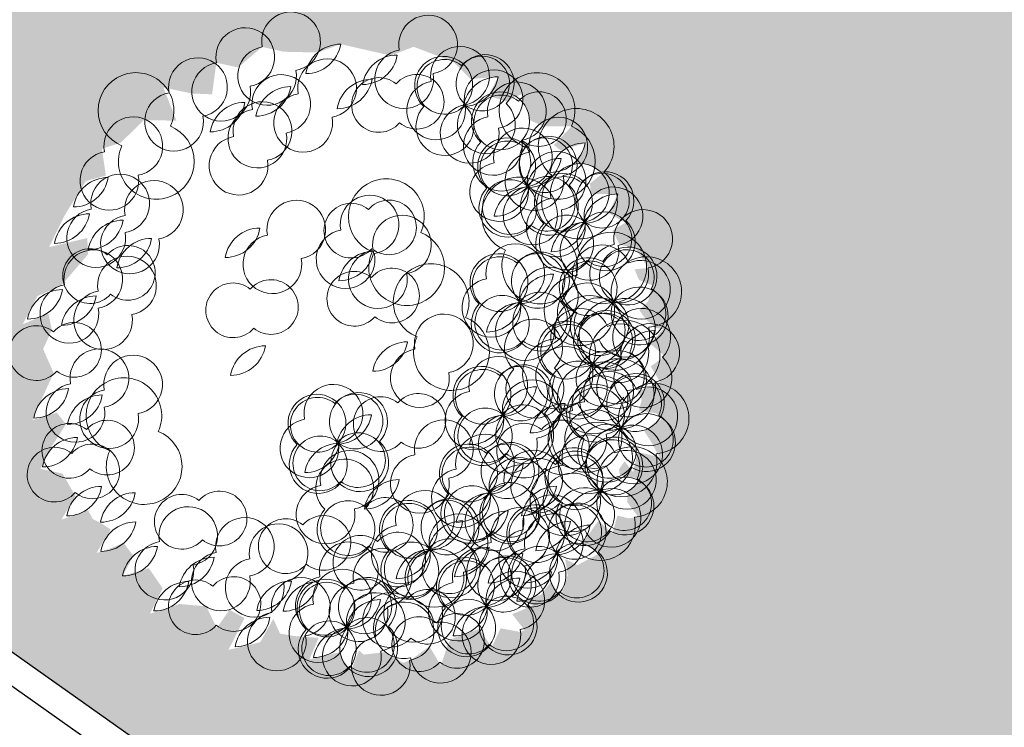
# Model space of a CAD drawing. Extents: x 501657 to 502368, y 347841 to 348148.
# Drawn here: x 501798 to 501805, y 347990 to 347996 of the extents above; entities that cross this region are included whole.
import ezdxf

# ---------------------------------------------------------------- set-up
doc = ezdxf.new("R2010")
doc.units = 0
doc.header["$MEASUREMENT"] = 0
doc.layers.get('0').update_dxf_attribs({"linetype": 'CONTINUOUS'})
for name, color, linetype, lineweight in [('CAGO DIM', 5, 'CONTINUOUS', 15), ('CAGO NET THAY', 7, 'CONTINUOUS', 20), ('hath', 8, 'CONTINUOUS', 9), ('thay', 9, 'CONTINUOUS', 25), ('vlieu', 251, 'CONTINUOUS', 9)]:
    doc.layers.add(name, color=color, linetype=linetype, lineweight=lineweight)
doc.layers.add('NETTHAY', color=253, linetype='CONTINUOUS')

# ---------------------------------------------------------------- blocks, each defined once
blk = doc.blocks.new('Cay-12')
at = {"color": 0}
for centre, radius, start, end in [((-33.76909189354047, 702.4644484643904), 88.38598713366545, 89.91198634951185, 170.6170977093849), ((-120.8367780423577, 805.2600358563341), 88.38598713366551, 269.9119863495119, 350.6170977093848), ((-218.2562719589478, 711.1638789701573), 73.7338275033106, 10.89007917463514, 99.63728508979449), ((-158.1940900749541, 797.7873171872998), 73.73382750331065, 190.8900791746351, 279.6372850897945), ((125.6932457532602, 702.9369243114453), 73.7338275033106, 10.89007917463514, 99.63728508979449), ((185.7554276372466, 789.5603625285859), 73.73382750331065, 190.8900791746351, 279.6372850897945), ((-333.1881047969582, 671.6760386699898), 73.7338275033106, 10.89007917463514, 99.63728508979449), ((-273.1259229129792, 758.2994768871303), 73.73382750331065, 190.8900791746351, 279.6372850897945), ((108.3124029810788, 675.1732426306971), 88.38598713366545, 89.91198634951185, 170.6170977093849), ((21.24471683226147, 777.9688300226371), 88.38598713366551, 269.9119863495119, 350.6170977093848), ((321.2860694779229, 691.9039117562297), 68.58017108688657, 138.8121637092671, 231.0184361159043), ((226.5339888793096, 683.7553044186661), 68.58017108688651, 318.8121637092672, 51.01843611590429), ((44.87682421909994, 614.5276866381607), 88.38598713366545, 89.91198634951185, 170.6170977093849), ((-42.19086192971736, 717.3232740300991), 88.38598713366551, 269.9119863495119, 350.6170977093848), ((205.7383299295325, 624.6630304300052), 73.7338275033106, 10.89007917463514, 99.63728508979449), ((265.8005118135188, 711.2864686471457), 73.73382750331065, 190.8900791746351, 279.6372850897945), ((361.2619063264136, 620.4647213232074), 88.38598713366545, 89.91198634951185, 170.6170977093849), ((274.1942201775819, 723.2603087151582), 88.38598713366551, 269.9119863495119, 350.6170977093848), ((-451.7115452405122, 596.2901444993313), 73.7338275033106, 10.89007917463514, 99.63728508979449), ((-391.649363356526, 682.91358271647), 73.73382750331065, 190.8900791746351, 279.6372850897945), ((-158.9499604156153, 595.8146539092631), 88.38598713366545, 89.91198634951185, 170.6170977093849), ((-246.0176465644472, 698.610241301214), 88.38598713366551, 269.9119863495119, 350.6170977093848), ((-127.7816654340713, 593.4988648333401), 73.7338275033106, 10.89007917463514, 99.63728508979449), ((157.1130046372491, 646.3786060157017), 68.58017108688657, 138.8121637092671, 231.0184361159043), ((62.36092403862857, 638.2299986781362), 68.58017108688651, 318.8121637092672, 51.01843611590429), ((-273.8817932536549, 556.3268136091046), 88.38598713366545, 89.91198634951185, 170.6170977093849), ((-360.9494794024577, 659.1224010010446), 88.38598713366551, 269.9119863495119, 350.6170977093848), ((-67.71948355007771, 680.1223030504807), 73.73382750331065, 190.8900791746351, 279.6372850897945), ((227.9314988630213, 584.1265583544591), 72.6976070024648, 47.07828778825358, 136.4896574068664), ((331.934837746172, 588.5346422351886), 72.6976070024648, 47.07828778825358, 136.4896574068664), ((463.8837446719699, 602.8254058676484), 68.58017108688657, 138.8121637092671, 231.0184361159043), ((369.1316640733567, 594.6767985300738), 68.58017108688651, 318.8121637092672, 51.01843611590429), ((-242.7134982720963, 554.0110245331687), 73.7338275033106, 10.89007917463514, 99.63728508979449), ((-182.65131638811, 640.6344627503113), 73.73382750331065, 190.8900791746351, 279.6372850897945), ((224.7145071975392, 687.4131658643507), 72.69760700246488, 227.0782877882536, 316.4896574068664), ((289.9654987180328, 565.8926490200317), 73.7338275033106, 10.89007917463514, 99.63728508979449), ((350.0276806020192, 652.5160872371706), 73.73382750331065, 190.8900791746351, 279.6372850897945), ((328.7178460806826, 691.8212497450895), 72.69760700246488, 227.0782877882536, 316.4896574068664), ((348.3360051235868, 535.584524541422), 73.7338275033106, 10.89007917463514, 99.63728508979449), ((408.3981870075731, 622.2079627585642), 73.73382750331065, 190.8900791746351, 279.6372850897945), ((-496.2840499375743, 496.6223588901883), 95.01999735984228, 68.09501507281472, 155.4302601758825), ((-547.2515726731652, 624.2916387532002), 95.01999735984232, 248.0950150728147, 335.4302601758824), ((510.055975929441, 496.5756846489183), 95.01999735984228, 68.09501507281472, 155.4302601758825), ((459.0884531938353, 624.2449645119323), 95.01999735984232, 248.0950150728147, 335.4302601758824), ((-289.8135565753546, 486.1061341572422), 73.7338275033106, 10.89007917463514, 99.63728508979449), ((-229.7513746913683, 572.7295723743807), 73.73382750331065, 190.8900791746351, 279.6372850897945), ((370.529174057061, 495.0480524658651), 72.6976070024648, 47.07828778825358, 136.4896574068664), ((367.312182391579, 598.3346599757679), 72.69760700246488, 227.0782877882536, 316.4896574068664), ((-613.9567709608308, 448.1779816803755), 73.7338275033106, 10.89007917463514, 99.63728508979449), ((-553.8945890768445, 534.8014198975159), 73.73382750331065, 190.8900791746351, 279.6372850897945), ((479.3173234026398, 487.2850684601398), 68.58017108688657, 138.8121637092671, 231.0184361159043), ((384.5652428040194, 479.1364611225779), 68.58017108688651, 318.8121637092672, 51.01843611590429), ((452.3823975334307, 447.1311897276335), 73.7338275033106, 10.89007917463514, 99.63728508979449), ((512.4445794174244, 533.7546279447758), 73.73382750331065, 190.8900791746351, 279.6372850897945), ((579.3456669307269, 454.6662340917244), 88.38598713366545, 89.91198634951185, 170.6170977093849), ((492.2779807819171, 557.4618214836646), 88.38598713366551, 269.9119863495119, 350.6170977093848), ((519.2931602511162, 415.8458780271176), 88.38598713366545, 89.91198634951185, 170.6170977093849), ((432.2254741022844, 518.6414654190703), 88.38598713366551, 269.9119863495119, 350.6170977093848), ((363.7695838542422, 420.0441871339171), 73.7338275033106, 10.89007917463514, 99.63728508979449), ((423.8317657382284, 506.6676253510577), 73.73382750331065, 190.8900791746351, 279.6372850897945), ((565.5525815967194, 397.1530935343362), 95.01999735984228, 49.7842762631901, 137.1195213657425), ((557.275625903756, 534.3705319268356), 95.01999735984232, 229.7842762631901, 317.1195213657426), ((-616.9581706904282, 367.9793640365297), 88.38598713366545, 89.91198634951185, 170.6170977093849), ((-704.0258568392383, 470.7749514284805), 88.38598713366551, 269.9119863495119, 350.6170977093848), ((385.962752787731, 379.5077150583693), 72.6976070024648, 47.07828778825358, 136.4896574068664), ((489.966091670889, 383.9157989390986), 72.6976070024648, 47.07828778825358, 136.4896574068664), ((382.7457611222488, 482.7943225682611), 72.69760700246488, 227.0782877882536, 316.4896574068664), ((439.0819702086592, 344.5830727895736), 88.38598713366545, 89.91198634951185, 170.6170977093849), ((352.0142840598273, 447.3786601815264), 88.38598713366551, 269.9119863495119, 350.6170977093848), ((485.6740887487975, 390.3933557922774), 68.58017108688657, 138.8121637092671, 231.0184361159043), ((390.9220081501626, 382.2447484547047), 68.58017108688651, 318.8121637092672, 51.01843611590429), ((447.9967526427426, 361.2738057239312), 73.7338275033106, 10.89007917463514, 99.63728508979449), ((508.0589345267217, 447.8972439410827), 73.73382750331065, 190.8900791746351, 279.6372850897945), ((486.7491000053924, 487.2024064489997), 72.69760700246488, 227.0782877882536, 316.4896574068664), ((621.9149985966868, 398.2065625715568), 68.58017108688657, 138.8121637092671, 231.0184361159043), ((527.1629179980591, 390.0579552339824), 68.58017108688651, 318.8121637092672, 51.01843611590429), ((506.3672590482965, 330.965681245334), 73.7338275033106, 10.89007917463514, 99.63728508979449), ((566.4294409322827, 417.5891194624745), 73.73382750331065, 190.8900791746351, 279.6372850897945), ((661.8908354451559, 326.7673721385363), 88.38598713366545, 89.91198634951185, 170.6170977093849), ((574.823149296346, 429.5629595304871), 88.38598713366551, 269.9119863495119, 350.6170977093848), ((-646.934574331528, 304.4902170367823), 73.7338275033106, 10.89007917463514, 99.63728508979449), ((-586.8723924475489, 391.1136552539229), 73.73382750331065, 190.8900791746351, 279.6372850897945), ((87.64036730176304, 331.0946610661158), 68.58017108688657, 138.8121637092671, 231.0184361159043), ((-7.111713296864762, 322.9460537285413), 68.58017108688651, 318.8121637092672, 51.01843611590429), ((-664.3154171037168, 276.7265353560233), 88.38598713366545, 89.91198634951185, 170.6170977093849), ((-751.3831032525266, 379.5221227479741), 88.38598713366551, 269.9119863495119, 350.6170977093848), ((-579.6945219004774, 260.8681281234676), 88.38598713366545, 89.91198634951185, 170.6170977093849), ((-666.76220804928, 363.6637155154094), 88.38598713366551, 269.9119863495119, 350.6170977093848), ((-562.3136791282886, 288.6318098042175), 73.7338275033106, 10.89007917463514, 99.63728508979449), ((-502.2514972443095, 375.2552480213581), 73.73382750331065, 190.8900791746351, 279.6372850897945), ((528.5604279817635, 290.4292091697753), 72.6976070024648, 47.07828778825358, 136.4896574068664), ((628.2717639428374, 301.3148499036962), 68.58017108688657, 138.8121637092671, 231.0184361159043), ((533.5196833442242, 293.1662425661216), 68.58017108688651, 318.8121637092672, 51.01843611590429), ((590.5944278367895, 272.1952998353481), 73.7338275033106, 10.89007917463514, 99.63728508979449), ((632.5637668649432, 294.8372930505048), 72.6976070024648, 47.07828778825358, 136.4896574068664), ((629.3467751994394, 398.1239005604075), 72.69760700246488, 227.0782877882536, 316.4896574068664), ((-236.2315487223605, 241.1346223715318), 88.38598713366545, 89.91198634951185, 170.6170977093849), ((-323.2992348711705, 343.9302097634736), 88.38598713366551, 269.9119863495119, 350.6170977093848), ((-21.20817462778359, 251.4191259229756), 73.7338275033106, 10.89007917463514, 99.63728508979449), ((38.85400725618092, 338.0425641401143), 73.73382750331065, 190.8900791746351, 279.6372850897945), ((131.8948025451464, 230.3242507460818), 95.01999735984228, 68.09501507281472, 155.4302601758825), ((465.9680512332852, 234.5213508271136), 95.01999735984228, 68.09501507281472, 155.4302601758825), ((415.0005284976868, 362.1906306901257), 95.01999735984232, 248.0950150728147, 335.4302601758824), ((525.3434363162887, 393.7158166796762), 72.69760700246488, 227.0782877882536, 316.4896574068664), ((581.6796454026917, 255.5045669009924), 88.38598713366545, 89.91198634951185, 170.6170977093849), ((494.6119592538815, 358.3001542929433), 88.38598713366551, 269.9119863495119, 350.6170977093848), ((650.6566097207688, 358.8187380524904), 73.73382750331065, 190.8900791746351, 279.6372850897945), ((-508.1690180790609, 215.1803202647607), 88.38598713366545, 89.91198634951185, 170.6170977093849), ((-595.236704227871, 317.9759076567134), 88.38598713366551, 269.9119863495119, 350.6170977093848), ((-205.0632537408237, 238.8188332955979), 73.7338275033106, 10.89007917463514, 99.63728508979449), ((-145.0010718568373, 325.4422715127384), 73.73382750331065, 190.8900791746351, 279.6372850897945), ((80.92727980954804, 357.9935306090938), 95.01999735984232, 248.0950150728147, 335.4302601758824), ((59.87823574873619, 201.3149515930036), 73.7338275033106, 10.89007917463514, 99.63728508979449), ((119.9404176327225, 287.938389810146), 73.73382750331065, 190.8900791746351, 279.6372850897945), ((665.3014176378856, 215.3664383100641), 73.7338275033106, 10.89007917463514, 99.63728508979449), ((725.363599521872, 301.9898765272028), 73.73382750331065, 190.8900791746351, 279.6372850897945), ((-567.6202136320787, 217.1878006276129), 68.58017108688657, 138.8121637092671, 231.0184361159043), ((-662.3722942306994, 209.0391932900511), 68.58017108688651, 318.8121637092672, 51.01843611590429), ((49.36396521240386, 182.987155036446), 88.38598713366545, 89.91198634951185, 170.6170977093849), ((-37.70372093639889, 285.7827424283969), 88.38598713366551, 269.9119863495119, 350.6170977093848), ((460.0883714608062, 196.8375526790442), 68.58017108688657, 138.8121637092671, 231.0184361159043), ((365.336290862193, 188.6889453414696), 68.58017108688651, 318.8121637092672, 51.01843611590429), ((687.2080186453313, 209.1721616530231), 72.69760700246488, 150.2572701663684, 239.6686397848549), ((587.3751654640364, 182.491199302267), 72.6976070024648, 330.2572701663684, 59.66863978485489), ((719.8199117973927, 174.6112185799155), 73.73382750331065, 114.0690615522224, 202.8162674677599), ((621.7841092200542, 213.3419189897886), 73.7338275033106, 294.0690615522224, 22.8162674677599), ((95.15091949968335, 160.3158586288773), 68.58017108688657, 138.8121637092671, 231.0184361159043), ((0.3988389010628452, 152.1672512913046), 68.58017108688651, 318.8121637092672, 51.01843611590429), ((344.5406319124303, 129.5966713528196), 73.7338275033106, 10.89007917463514, 99.63728508979449), ((404.602813796424, 216.2201095699602), 73.73382750331065, 190.8900791746351, 279.6372850897945), ((500.0642083092897, 125.39836224602), 88.38598713366545, 89.91198634951185, 170.6170977093849), ((412.9965221604869, 228.1939496379637), 88.38598713366551, 269.9119863495119, 350.6170977093848), ((565.4811953626847, 122.8084047110842), 88.38598713366545, 13.09096872741927, 93.79608008680073), ((645.7185288574182, 231.0197029761839), 88.38598713366551, 193.0909687274192, 273.7960800868008), ((-731.8037686870084, 86.62822538872022), 88.38598713366545, 89.91198634951185, 170.6170977093849), ((-818.8714548358258, 189.423812780662), 88.38598713366551, 269.9119863495119, 350.6170977093848), ((-714.4229259148268, 114.3919070694701), 73.7338275033106, 10.89007917463514, 99.63728508979449), ((-654.3607440308333, 201.0153452866107), 73.73382750331065, 190.8900791746351, 279.6372850897945), ((-208.7049086149127, 131.3369509649656), 68.58017108688657, 138.8121637092671, 231.0184361159043), ((-303.4569892135551, 123.1883436273929), 68.58017108688651, 318.8121637092672, 51.01843611590429), ((713.5981997092892, 116.1679048506957), 68.58017108688657, 61.99114608719415, 154.197418493474), ((684.0613261473991, 206.5666309451535), 68.58017108688651, 241.991146087194, 334.1974184934741), ((-647.1828734837688, 70.76981815615545), 88.38598713366545, 89.91198634951185, 170.6170977093849), ((-734.2505596325864, 173.5654055481063), 88.38598713366551, 269.9119863495119, 350.6170977093848), ((-629.8020307115803, 98.5334998369053), 73.7338275033106, 10.89007917463514, 99.63728508979449), ((-569.7398488275937, 185.1569380540568), 73.73382750331065, 190.8900791746351, 279.6372850897945), ((366.7338008458973, 89.06019927726265), 72.6976070024648, 47.07828778825358, 136.4896574068664), ((470.7371397290772, 93.4682831579885), 72.6976070024648, 47.07828778825358, 136.4896574068664), ((620.7076651644602, 87.88785815065056), 68.58017108688657, 61.99114608719415, 154.197418493474), ((591.1707916025916, 178.2865842451083), 68.58017108688651, 241.991146087194, 334.1974184934741), ((653.1547713805776, 60.95724072378107), 88.38598713366545, 13.09096872741927, 93.79608008680073), ((733.3921048753328, 169.1685389888807), 88.38598713366551, 193.0909687274192, 273.7960800868008), ((363.5168091804226, 192.3468067871636), 72.69760700246488, 227.0782877882536, 316.4896574068664), ((419.8530182668181, 54.13555700847791), 88.38598713366545, 89.91198634951185, 170.6170977093849), ((332.7853321180155, 156.9311444004161), 88.38598713366551, 269.9119863495119, 350.6170977093848), ((466.4451368069713, 99.94584001118164), 68.58017108688657, 138.8121637092671, 231.0184361159043), ((371.6930562083508, 91.79723267360714), 68.58017108688651, 318.8121637092672, 51.01843611590429), ((428.7678007009162, 70.8262899428355), 73.7338275033106, 10.89007917463514, 99.63728508979449), ((488.8299825849027, 157.4497281599742), 73.73382750331065, 190.8900791746351, 279.6372850897945), ((467.5201480635878, 196.7548906678912), 72.69760700246488, 227.0782877882536, 316.4896574068664), ((681.8006548178598, 79.20309632649878), 73.73382750331065, 114.0690615522224, 202.8162674677599), ((583.764852240507, 117.9337967363753), 73.7338275033106, 294.0690615522224, 22.8162674677599), ((715.212113194313, 108.9130154825343), 72.69760700246488, 150.2572701663684, 239.6686397848549), ((615.3792600130182, 82.23205313177823), 72.6976070024648, 330.2572701663684, 59.66863978485489), ((244.3764502374834, 17.17135917423366), 95.01999735984228, 68.09501507281472, 155.4302601758825), ((193.408927501885, 144.8406390372474), 95.01999735984232, 248.0950150728147, 335.4302601758824), ((619.2789751720338, 47.23413182282821), 68.58017108688651, 318.8121637092672, 51.01843611590429), ((632.9869832012628, 50.02079817327649), 72.69760700246488, 150.2572701663684, 239.6686397848549), ((533.1541300199679, 23.33983582251858), 72.6976070024648, 330.2572701663684, 59.66863978485489), ((665.5988763533312, 15.45985510016908), 73.73382750331065, 114.0690615522224, 202.8162674677599), ((567.5630737759857, 54.19055551004385), 73.7338275033106, 294.0690615522224, 22.8162674677599), ((-702.596904996775, 24.02338457815495), 68.58017108688657, 138.8121637092671, 231.0184361159043), ((-797.3489855953885, 15.87477724058044), 68.58017108688651, 318.8121637092672, 51.01843611590429), ((511.2601599186091, -36.34295876867146), 88.38598713366545, 13.09096872741927, 93.79608008680073), ((591.4974934133497, 71.86833949644095), 88.38598713366551, 193.0909687274192, 273.7960800868008), ((754.0068926191233, -16.0564512726196), 88.38598713366545, 89.91198634951185, 170.6170977093849), ((666.9392064703206, 86.73913611932039), 88.38598713366551, 269.9119863495119, 350.6170977093848), ((-222.5735041442967, -54.4124648169145), 88.38598713366545, 89.91198634951185, 170.6170977093849), ((-309.6411902931141, 48.38312257502366), 88.38598713366551, 269.9119863495119, 350.6170977093848), ((133.9848604156432, -44.31656994271905), 88.38598713366545, 89.91198634951185, 170.6170977093849), ((46.91717426684045, 58.47901744923183), 88.38598713366551, 269.9119863495119, 350.6170977093848), ((165.153155397209, -46.6323590186439), 73.7338275033106, 10.89007917463514, 99.63728508979449), ((225.2153372811735, 39.99107919849667), 73.73382750331065, 190.8900791746351, 279.6372850897945), ((659.3771642652209, -42.98345862904898), 68.58017108688657, 61.99114608719415, 154.197418493474), ((724.679824038918, -47.98653036065116), 72.6976070024648, 47.07828778825358, 136.4896574068664), ((629.8402907033451, 47.41526746540693), 68.58017108688651, 241.991146087194, 334.1974184934741), ((625.6357405181988, -49.65758084503431), 68.58017108688651, 318.8121637092672, 51.01843611590429), ((682.7104850107571, -70.62852357580776), 73.7338275033106, 10.89007917463514, 99.63728508979449), ((742.7726668947435, 15.99491464133098), 73.73382750331065, 190.8900791746351, 279.6372850897945), ((721.4628323734213, 55.30007714925159), 72.69760700246488, 227.0782877882536, 316.4896574068664), ((453.447231837963, -74.81880484727662), 72.6976070024648, 47.07828778825358, 136.4896574068664), ((450.230240172481, 28.46780266262613), 72.69760700246488, 227.0782877882536, 316.4896574068664), ((566.4866297204135, -71.26350532909419), 68.58017108688657, 61.99114608719415, 154.197418493474), ((536.9497561585229, 19.13522076535992), 68.58017108688651, 241.991146087194, 334.1974184934741), ((627.5796193737842, -79.94826715324598), 73.73382750331065, 114.0690615522224, 202.8162674677599), ((529.5438167964383, -41.21756674337301), 73.7338275033106, 294.0690615522224, 22.8162674677599), ((660.9910777502373, -50.23834799721043), 72.69760700246488, 150.2572701663684, 239.6686397848549), ((598.9337359365308, -98.19412275596552), 88.38598713366545, 13.09096872741927, 93.79608008680073), ((679.1710694312569, 10.01717550913599), 88.38598713366551, 193.0909687274192, 273.7960800868008), ((561.1582245689715, -76.91931034796652), 72.6976070024648, 330.2572701663684, 59.66863978485489), ((417.3713949716838, -85.81352646648885), 68.58017108688657, 138.8121637092671, 231.0184361159043), ((322.6193143730634, -93.96213380405243), 68.58017108688651, 318.8121637092672, 51.01843611590429), ((-716.4655005261591, -161.7260312037415), 88.38598713366545, 89.91198634951185, 170.6170977093849), ((-803.533186674962, -58.93044381178697), 88.38598713366551, 269.9119863495119, 350.6170977093848), ((-699.0846577539412, -133.9623495229789), 73.7338275033106, 10.89007917463514, 99.63728508979449), ((-639.0224758699551, -47.33891130584015), 73.73382750331065, 190.8900791746351, 279.6372850897945), ((457.3472318201602, -157.2527168995093), 88.38598713366545, 89.91198634951185, 170.6170977093849), ((370.2795456713501, -54.45712950756025), 88.38598713366551, 269.9119863495119, 350.6170977093848), ((705.7154822656737, -108.3787039774706), 72.69760700246488, 150.2572701663684, 239.6686397848549), ((605.8826290843717, -135.0596663282267), 72.6976070024648, 330.2572701663684, 59.66863978485489), ((-631.8446053229126, -177.5844384362935), 88.38598713366545, 89.91198634951185, 170.6170977093849), ((-718.9122914717154, -74.78885104435177), 88.38598713366551, 269.9119863495119, 350.6170977093848), ((-614.4637625507019, -149.8207567555437), 73.7338275033106, 10.89007917463514, 99.63728508979449), ((-554.4015806667157, -63.19731853840494), 73.73382750331065, 190.8900791746351, 279.6372850897945), ((301.8236554233008, -153.0544077927134), 73.7338275033106, 10.89007917463514, 99.63728508979449), ((361.8858373072872, -66.43096957556189), 73.73382750331065, 190.8900791746351, 279.6372850897945), ((738.3273754177426, -142.939647050578), 73.73382750331065, 114.0690615522224, 202.8162674677599), ((640.2915728403967, -104.2089466407051), 73.7338275033106, 294.0690615522224, 22.8162674677599), ((3.528629690823435, -155.7644749064129), 68.58017108688657, 138.8121637092671, 231.0184361159043), ((-91.22345090780433, -163.9130822439765), 68.58017108688651, 318.8121637092672, 51.01843611590429), ((161.5115005230982, -154.1142413492871), 68.58017108688657, 138.8121637092671, 231.0184361159043), ((66.75941992445586, -162.2628486868489), 68.58017108688651, 318.8121637092672, 51.01843611590429), ((324.0168243567897, -193.5908798682594), 72.6976070024648, 47.07828778825358, 136.4896574068664), ((428.0201632399402, -189.1827959875336), 72.6976070024648, 47.07828778825358, 136.4896574068664), ((529.1876230966882, -198.8580760867917), 88.38598713366545, 89.91198634951185, 170.6170977093849), ((442.1199369478707, -96.0624886948408), 88.38598713366551, 269.9119863495119, 350.6170977093848), ((583.988658983013, -194.7424609194186), 88.38598713366545, 13.09096872741927, 93.79608008680073), ((664.2259924777536, -86.53116265430616), 88.38598713366551, 193.0909687274192, 273.7960800868008), ((43.50446653927793, -227.2036653394352), 88.38598713366545, 89.91198634951185, 170.6170977093849), ((-43.56321960953208, -124.4080779474843), 88.38598713366551, 269.9119863495119, 350.6170977093848), ((320.7998326913075, -90.30427235835847), 72.69760700246488, 227.0782877882536, 316.4896574068664), ((377.1360417776958, -228.5155221370569), 88.38598713366545, 89.91198634951185, 170.6170977093849), ((290.0683556288786, -125.719934745106), 88.38598713366551, 269.9119863495119, 350.6170977093848), ((423.7281603178488, -182.7052391343513), 68.58017108688657, 138.8121637092671, 231.0184361159043), ((328.9760797192284, -190.8538464719149), 68.58017108688651, 318.8121637092672, 51.01843611590429), ((386.0508242117867, -211.8247892026866), 73.7338275033106, 10.89007917463514, 99.63728508979449), ((446.1130060957803, -125.2013509855478), 73.73382750331065, 190.8900791746351, 279.6372850897945), ((424.8031715744581, -85.89618847763086), 72.69760700246488, 227.0782877882536, 316.4896574068664), ((560.3559180782177, -201.1738651627147), 73.7338275033106, 10.89007917463514, 99.63728508979449), ((620.418099962204, -114.5504269455741), 73.73382750331065, 190.8900791746351, 279.6372850897945), ((732.1056633296248, -201.3829607797961), 68.58017108688657, 61.99114608719415, 154.197418493474), ((702.5687897677562, -110.9842346853511), 68.58017108688651, 241.991146087194, 334.1974184934741), ((-112.0191098575815, -223.0053562326375), 73.7338275033106, 10.89007917463514, 99.63728508979449), ((-51.95692797359515, -136.381918015486), 73.73382750331065, 190.8900791746351, 279.6372850897945), ((639.2151287848246, -229.6630074798413), 68.58017108688657, 61.99114608719415, 154.197418493474), ((609.6782552229267, -139.2642813853963), 68.58017108688651, 241.991146087194, 334.1974184934741), ((700.3081184381954, -238.347769304004), 73.73382750331065, 114.0690615522224, 202.8162674677599), ((602.2723158608496, -199.6170688941291), 73.7338275033106, 294.0690615522224, 22.8162674677599), ((733.7195768146485, -208.6378501479685), 72.69760700246488, 150.2572701663684, 239.6686397848549), ((671.662235000942, -256.5936249067217), 88.38598713366545, 13.09096872741927, 93.79608008680073), ((751.8995684956682, -148.3823266416093), 88.38598713366551, 193.0909687274192, 273.7960800868008), ((633.8867236333535, -235.3188124987227), 72.6976070024648, 330.2572701663684, 59.66863978485489), ((-694.5158891271058, -284.3185639317999), 88.38598713366545, 89.91198634951185, 170.6170977093849), ((-781.5835752759376, -181.5229765398453), 88.38598713366551, 269.9119863495119, 350.6170977093848), ((-619.7702970544996, -221.2647659321483), 68.58017108688657, 138.8121637092671, 231.0184361159043), ((-714.5223776531129, -229.4133732697101), 68.58017108688651, 318.8121637092672, 51.01843611590429), ((-526.6377693930191, -268.8068568797298), 95.01999735984228, 68.09501507281472, 155.4302601758825), ((-577.6052921286173, -141.1375770167178), 95.01999735984232, 248.0950150728147, 335.4302601758824), ((-89.82594092408544, -263.5418283081853), 72.6976070024648, 47.07828778825358, 136.4896574068664), ((14.177397959058, -259.1337444274577), 72.6976070024648, 47.07828778825358, 136.4896574068664), ((521.4603317140209, -220.7377421924248), 68.58017108688657, 138.8121637092671, 231.0184361159043), ((426.7082511154002, -228.8863495299993), 68.58017108688651, 318.8121637092672, 51.01843611590429), ((-93.04293258957476, -160.2552207982844), 72.69760700246488, 227.0782877882536, 316.4896574068664), ((-36.70672350318637, -298.466470576981), 88.38598713366545, 89.91198634951185, 170.6170977093849), ((-123.7744096520037, -195.6708831850301), 88.38598713366551, 269.9119863495119, 350.6170977093848), ((9.88539503695938, -252.6561875742755), 68.58017108688657, 138.8121637092671, 231.0184361159043), ((-84.86668556166842, -260.804794911839), 68.58017108688651, 318.8121637092672, 51.01843611590429), ((10.96040629357594, -155.8471369175531), 72.69760700246488, 227.0782877882536, 316.4896574068664), ((-656.8518797247308, -280.9084616005439), 68.58017108688657, 138.8121637092671, 231.0184361159043), ((-751.6039603233513, -289.0570689381166), 68.58017108688651, 318.8121637092672, 51.01843611590429), ((165.0237477658957, -312.0999754504084), 73.7338275033106, 10.89007917463514, 99.63728508979449), ((225.085929649882, -225.4765372332695), 73.73382750331065, 190.8900791746351, 279.6372850897945), ((383.7382934301713, -280.7097219935731), 68.58017108688657, 138.8121637092671, 231.0184361159043), ((288.9862128315508, -288.8583293311476), 68.58017108688651, 318.8121637092672, 51.01843611590429), ((651.4944468215981, -267.5300674572172), 72.69760700246488, 150.2572701663684, 239.6686397848549), ((551.6615936403032, -294.2110298079715), 72.6976070024648, 330.2572701663684, 59.66863978485489), ((684.106339973674, -302.0910105303246), 73.73382750331065, 114.0690615522224, 202.8162674677599), ((586.0705373963283, -263.3603101204517), 73.7338275033106, 294.0690615522224, 22.8162674677599), ((423.7141302786476, -352.1489124265954), 88.38598713366545, 89.91198634951185, 170.6170977093849), ((336.6464441298376, -249.3533250346445), 88.38598713366551, 269.9119863495119, 350.6170977093848), ((556.7142632041139, -308.6557474933579), 68.58017108688657, 138.8121637092671, 231.0184361159043), ((461.9621826054935, -316.8043548309306), 68.58017108688651, 318.8121637092672, 51.01843611590429), ((529.7676235389443, -353.8938243991652), 88.38598713366545, 13.09096872741927, 93.79608008680073), ((610.004957033685, -245.6825261340546), 88.38598713366551, 193.0909687274192, 273.7960800868008), ((268.1905538817955, -347.9506033197977), 73.7338275033106, 10.89007917463514, 99.63728508979449), ((328.2527357657746, -261.3271651026571), 73.73382750331065, 190.8900791746351, 279.6372850897945), ((677.8846278855488, -360.5343242595427), 68.58017108688657, 61.99114608719415, 154.197418493474), ((-633.6388925838837, -407.0141817140301), 88.38598713366545, 89.91198634951185, 170.6170977093849), ((-720.7065787326865, -304.2185943220775), 88.38598713366551, 269.9119863495119, 350.6170977093848), ((-71.48933401824615, -388.9767037184974), 73.7338275033106, 10.89007917463514, 99.63728508979449), ((-11.42715213425981, -302.3532655013587), 73.73382750331065, 190.8900791746351, 279.6372850897945), ((112.9785196897865, -389.7948021282537), 88.38598713366545, 89.91198634951185, 170.6170977093849), ((25.91083354097647, -286.9992147363118), 88.38598713366551, 269.9119863495119, 350.6170977093848), ((290.383722815277, -388.4870753953564), 72.6976070024648, 47.07828778825358, 136.4896574068664), ((394.387061698435, -384.078991514627), 72.6976070024648, 47.07828778825358, 136.4896574068664), ((389.4165395882374, -388.2045312497048), 73.7338275033106, 10.89007917463514, 99.63728508979449), ((449.4787214722164, -301.5810930325533), 73.73382750331065, 190.8900791746351, 279.6372850897945), ((507.5917361846368, -406.4871579743083), 88.38598713366545, 89.91198634951185, 170.6170977093849), ((420.5240500358341, -303.6915705823558), 88.38598713366551, 269.9119863495119, 350.6170977093848), ((584.9940933407562, -388.8143709595878), 68.58017108688657, 61.99114608719415, 154.197418493474), ((648.3477543236877, -270.1355981650959), 68.58017108688651, 241.991146087194, 334.1974184934741), ((-549.0179973806371, -422.872588946584), 88.38598713366545, 89.91198634951185, 170.6170977093849), ((-636.0856835294398, -320.0770015546423), 88.38598713366551, 269.9119863495119, 350.6170977093848), ((287.1667311498022, -285.2004678854537), 72.69760700246488, 227.0782877882536, 316.4896574068664), ((343.5029402361906, -423.4117176641393), 88.38598713366545, 89.91198634951185, 170.6170977093849), ((256.4352540873733, -320.6161302721885), 88.38598713366551, 269.9119863495119, 350.6170977093848), ((390.0950587763291, -377.6014346614356), 68.58017108688657, 138.8121637092671, 231.0184361159043), ((295.3429781777085, -385.7500419990083), 68.58017108688651, 318.8121637092672, 51.01843611590429), ((352.4177226702741, -406.7209847297837), 73.7338275033106, 10.89007917463514, 99.63728508979449), ((412.4799045542532, -320.0975465126412), 73.73382750331065, 190.8900791746351, 279.6372850897945), ((391.1700700329457, -280.7923840047242), 72.69760700246488, 227.0782877882536, 316.4896574068664), ((555.4572197788801, -298.4156448651428), 68.58017108688651, 241.991146087194, 334.1974184934741), ((646.0870829941267, -397.4991327837506), 73.73382750331065, 114.0690615522224, 202.8162674677599), ((548.0512804167809, -358.7684323738758), 73.7338275033106, 294.0690615522224, 22.8162674677599), ((679.4985413706017, -367.7892136277151), 72.69760700246488, 150.2572701663684, 239.6686397848549), ((617.4411995568662, -415.7449883864701), 88.38598713366545, 13.09096872741927, 93.79608008680073), ((697.6785330515994, -307.5336901213577), 88.38598713366551, 193.0909687274192, 273.7960800868008), ((579.6656881893067, -394.4701759784712), 72.6976070024648, 330.2572701663684, 59.66863978485489), ((-337.5462974360271, -399.0986774217745), 68.58017108688657, 138.8121637092671, 231.0184361159043), ((-432.2983780346476, -407.2472847593472), 68.58017108688651, 318.8121637092672, 51.01843611590429), ((-20.35188777357689, -426.1329650970128), 72.6976070024648, 47.07828778825358, 136.4896574068664), ((79.35944818746793, -415.2473243630939), 68.58017108688657, 138.8121637092671, 231.0184361159043), ((-15.39263241115986, -423.3959317006663), 68.58017108688651, 318.8121637092672, 51.01843611590429), ((-23.56887943906622, -322.8463575871083), 72.69760700246488, 227.0782877882536, 316.4896574068664), ((233.07860094426, -421.8818040663061), 68.58017108688657, 138.8121637092671, 231.0184361159043), ((138.3265203456467, -430.0304114038789), 68.58017108688651, 318.8121637092672, 51.01843611590429), ((386.4151398586619, -468.4031488935414), 88.38598713366545, 89.91198634951185, 170.6170977093849), ((299.34745370983, -365.6075615015998), 88.38598713366551, 269.9119863495119, 350.6170977093848), ((552.3082027194978, -432.8489577491508), 68.58017108688657, 138.8121637092671, 231.0184361159043), ((457.5561221208771, -440.9975650867253), 68.58017108688651, 318.8121637092672, 51.01843611590429), ((-548.1503569469277, -496.2009648170897), 88.38598713366545, 89.91198634951185, 170.6170977093849), ((-635.2180430957596, -393.4053774251515), 88.38598713366551, 269.9119863495119, 350.6170977093848), ((-76.79586852200738, -460.420712895102), 68.58017108688657, 138.8121637092671, 231.0184361159043), ((-171.547949120657, -468.5693202326764), 68.58017108688651, 318.8121637092672, 51.01843611590429), ((117.5308613958841, -489.122685392529), 73.7338275033106, 10.89007917463514, 99.63728508979449), ((177.5930432798777, -402.4992471753884), 73.73382750331065, 190.8900791746351, 279.6372850897945), ((273.0544377927508, -493.3209944993268), 88.38598713366545, 89.91198634951185, 170.6170977093849), ((185.9867516439335, -390.5254071073759), 88.38598713366551, 269.9119863495119, 350.6170977093848), ((542.8456676747446, -494.405163275238), 88.38598713366545, 89.91198634951185, 170.6170977093849), ((455.7779815259346, -391.6095758832871), 88.38598713366551, 269.9119863495119, 350.6170977093848), ((592.2840395679887, -504.2881481821731), 88.38598713366545, 89.91198634951185, 170.6170977093849), ((505.2163534191568, -401.4925607902331), 88.38598713366551, 269.9119863495119, 350.6170977093848), ((436.7604631711002, -500.0898390753754), 73.7338275033106, 10.89007917463514, 99.63728508979449), ((496.8226450550936, -413.4664008582348), 73.73382750331065, 190.8900791746351, 279.6372850897945), ((-493.4963878400231, -557.5568873699704), 88.38598713366545, 89.91198634951185, 170.6170977093849), ((-580.5640739888404, -454.7612999780193), 88.38598713366551, 269.9119863495119, 350.6170977093848), ((-476.1155450678415, -529.7932056892096), 73.7338275033106, 10.89007917463514, 99.63728508979449), ((-416.0533631838625, -443.1697674720709), 73.73382750331065, 190.8900791746351, 279.6372850897945), ((110.6006854756706, -502.1600348716473), 68.58017108688657, 138.8121637092671, 231.0184361159043), ((15.84860487704282, -510.3086422092219), 68.58017108688651, 318.8121637092672, 51.01843611590429), ((139.7240303293583, -529.6591574680879), 72.6976070024648, 47.07828778825358, 136.4896574068664), ((243.7273692125309, -525.2510735873475), 72.6976070024648, 47.07828778825358, 136.4896574068664), ((356.4387362175621, -531.8922958932999), 73.7338275033106, 10.89007917463514, 99.63728508979449), ((416.5009181015411, -445.2688576761573), 73.73382750331065, 190.8900791746351, 279.6372850897945), ((458.9536321045962, -540.6263111509343), 72.6976070024648, 47.07828778825358, 136.4896574068664), ((562.9569709877468, -536.2182272702048), 72.6976070024648, 47.07828778825358, 136.4896574068664), ((-334.0340501932005, -557.0844115229083), 73.7338275033106, 10.89007917463514, 99.63728508979449), ((-273.9718683092433, -470.4609733057642), 73.73382750331065, 190.8900791746351, 279.6372850897945), ((136.5070386638836, -426.3725499581851), 72.69760700246488, 227.0782877882536, 316.4896574068664), ((192.8432477502792, -564.5837997368707), 88.38598713366545, 89.91198634951185, 170.6170977093849), ((105.7755616014692, -461.7882123449199), 88.38598713366551, 269.9119863495119, 350.6170977093848), ((239.435366290425, -518.7735167341671), 68.58017108688657, 138.8121637092671, 231.0184361159043), ((144.6832856918045, -526.9221240717396), 68.58017108688651, 318.8121637092672, 51.01843611590429), ((201.75803018437, -547.8930668025149), 73.7338275033106, 10.89007917463514, 99.63728508979449), ((261.8202120683563, -461.2696285853726), 73.73382750331065, 190.8900791746351, 279.6372850897945), ((240.5103775470489, -421.9644660774575), 72.69760700246488, 227.0782877882536, 316.4896574068664), ((339.0578934453661, -559.6559775740496), 88.38598713366545, 89.91198634951185, 170.6170977093849), ((251.9902072965342, -456.8603901821078), 88.38598713366551, 269.9119863495119, 350.6170977093848), ((423.6787886486198, -575.5143848066126), 88.38598713366545, 89.91198634951185, 170.6170977093849), ((336.6111024997882, -472.7187974146617), 88.38598713366551, 269.9119863495119, 350.6170977093848), ((455.7366404391068, -437.3397036410315), 72.69760700246488, 227.0782877882536, 316.4896574068664), ((512.0728495255169, -575.550953419719), 88.38598713366545, 89.91198634951185, 170.6170977093849), ((425.0051633766851, -472.7553660277772), 88.38598713366551, 269.9119863495119, 350.6170977093848), ((441.0596314208014, -547.7507031258647), 73.7338275033106, 10.89007917463514, 99.63728508979449), ((501.1218133047877, -461.1272649087131), 73.73382750331065, 190.8900791746351, 279.6372850897945), ((558.6649680656628, -529.7406704170241), 68.58017108688657, 138.8121637092671, 231.0184361159043), ((463.9128874670205, -537.8892777545861), 68.58017108688651, 318.8121637092672, 51.01843611590429), ((559.7399793222576, -432.9316197603019), 72.69760700246488, 227.0782877882536, 316.4896574068664), ((-351.4148929654111, -584.8480932036547), 88.38598713366545, 89.91198634951185, 170.6170977093849), ((-438.4825791142283, -482.0525058117144), 88.38598713366551, 269.9119863495119, 350.6170977093848), ((-249.4131549899612, -572.9428187554731), 73.7338275033106, 10.89007917463514, 99.63728508979449), ((-189.3509731059966, -486.3193805383197), 73.73382750331065, 190.8900791746351, 279.6372850897945), ((375.8609505552668, -565.3877376250692), 68.58017108688657, 138.8121637092671, 231.0184361159043), ((281.1088699566535, -573.5363449626348), 68.58017108688651, 318.8121637092672, 51.01843611590429), ((495.204292470029, -621.2021926653106), 88.38598713366545, 89.91198634951185, 170.6170977093849), ((408.1366063211971, -518.4066052733705), 88.38598713366551, 269.9119863495119, 350.6170977093848), ((-414.8504717273827, -645.4936491961925), 88.38598713366545, 89.91198634951185, 170.6170977093849), ((-501.9181578761998, -542.6980618042542), 88.38598713366551, 269.9119863495119, 350.6170977093848), ((-157.0856777022272, -644.3065666669772), 88.38598713366545, 89.91198634951185, 170.6170977093849), ((-244.1533638510446, -541.5109792750263), 88.38598713366551, 269.9119863495119, 350.6170977093848), ((-90.6644640513914, -646.1701286769858), 88.38598713366545, 89.91198634951185, 170.6170977093849), ((-177.7321502002087, -543.3745412850348), 88.38598713366551, 269.9119863495119, 350.6170977093848), ((-73.28362127921719, -618.4064469962359), 73.7338275033106, 10.89007917463514, 99.63728508979449), ((-13.22143939523084, -531.7830087790844), 73.73382750331065, 190.8900791746351, 279.6372850897945), ((11.33727392402943, -634.2648542287898), 73.7338275033106, 10.89007917463514, 99.63728508979449), ((71.39945580801577, -547.6414160116474), 73.73382750331065, 190.8900791746351, 279.6372850897945), ((148.4870483578925, -635.8317621536935), 73.7338275033106, 10.89007917463514, 99.63728508979449), ((208.5492302418716, -549.2083239365419), 73.73382750331065, 190.8900791746351, 279.6372850897945), ((260.3132110068909, -632.6286189512956), 73.7338275033106, 10.89007917463514, 99.63728508979449), ((320.3753928908847, -546.0051807341533), 73.73382750331065, 190.8900791746351, 279.6372850897945), ((415.8367874037576, -636.8269280580917), 88.38598713366545, 89.91198634951185, 170.6170977093849), ((328.7691012549403, -534.0313406661406), 88.38598713366551, 269.9119863495119, 350.6170977093848), ((-302.6142913092335, -613.6427298186518), 68.58017108688657, 138.8121637092671, 231.0184361159043), ((-397.3663719078613, -621.7913371562263), 68.58017108688651, 318.8121637092672, 51.01843611590429), ((25.92151935042784, -619.522712074533), 68.58017108688657, 138.8121637092671, 231.0184361159043), ((-68.83056124819268, -627.6713194121057), 68.58017108688651, 318.8121637092672, 51.01843611590429), ((-89.62622019794797, -686.7635934007576), 73.7338275033106, 10.89007917463514, 99.63728508979449), ((-29.56403831396165, -600.1401551836153), 73.73382750331065, 190.8900791746351, 279.6372850897945), ((65.89735619891142, -690.9619025075572), 88.38598713366545, 89.91198634951185, 170.6170977093849), ((-21.17032994989859, -588.1663151156134), 88.38598713366551, 269.9119863495119, 350.6170977093848), ((185.3324866724288, -645.6545410387516), 68.58017108688657, 138.8121637092671, 231.0184361159043), ((90.58040607380826, -653.8031483763225), 68.58017108688651, 318.8121637092672, 51.01843611590429), ((282.5063799403652, -673.1650910268418), 72.6976070024648, 47.07828778825358, 136.4896574068664), ((382.2177159014318, -662.2794502929318), 68.58017108688657, 138.8121637092671, 231.0184361159043), ((287.4656353028113, -670.4280576304952), 68.58017108688651, 318.8121637092672, 51.01843611590429), ((386.5097188235304, -668.7570071461141), 72.6976070024648, 47.07828778825358, 136.4896574068664), ((383.2927271580556, -565.4703996362094), 72.69760700246488, 227.0782877882536, 316.4896574068664), ((-193.891545449369, -707.6271171788468), 73.7338275033106, 10.89007917463514, 99.63728508979449), ((-133.8293635653899, -621.0036789617078), 73.73382750331065, 190.8900791746351, 279.6372850897945), ((279.2893882748831, -569.8784835169498), 72.69760700246488, 227.0782877882536, 316.4896574068664), ((335.625597361286, -708.0897332956374), 88.38598713366545, 89.91198634951185, 170.6170977093849), ((248.557911212476, -605.2941459036865), 88.38598713366551, 269.9119863495119, 350.6170977093848), ((344.5403797953768, -691.3990003612707), 73.7338275033106, 10.89007917463514, 99.63728508979449), ((404.602561679363, -604.7755621441265), 73.73382750331065, 190.8900791746351, 279.6372850897945), ((-211.2723882215651, -735.3907988595965), 88.38598713366545, 89.91198634951185, 170.6170977093849), ((-298.340074370375, -632.5952114676547), 88.38598713366551, 269.9119863495119, 350.6170977093848), ((-67.43305126445921, -727.3000654763164), 72.6976070024648, 47.07828778825358, 136.4896574068664), ((36.57028761869879, -722.8919815955887), 72.6976070024648, 47.07828778825358, 136.4896574068664), ((217.1654008366022, -735.5294018811763), 76.44813170659454, 102.7176626554427, 189.7930759469623), ((125.0014150927309, -673.9598875496248), 76.44813170659457, 282.7176626554427, 9.79307594696232), ((258.1759564290987, -706.1188733703711), 68.58017108688657, 138.8121637092671, 231.0184361159043), ((163.4238758304782, -714.2674807079329), 68.58017108688651, 318.8121637092672, 51.01843611590429), ((-70.65004292994126, -624.0134579664116), 72.69760700246488, 227.0782877882536, 316.4896574068664), ((-14.31383384356013, -762.2247077451011), 88.38598713366545, 89.91198634951185, 170.6170977093849), ((-101.3815199923629, -659.4291203531611), 88.38598713366551, 269.9119863495119, 350.6170977093848), ((32.27828469659289, -716.4144247423973), 68.58017108688657, 138.8121637092671, 231.0184361159043), ((-62.47379590202763, -724.5630320799701), 68.58017108688651, 318.8121637092672, 51.01843611590429), ((-5.399051409469394, -745.5339748107435), 73.7338275033106, 10.89007917463514, 99.63728508979449), ((54.66313047452422, -658.9105365936011), 73.73382750331065, 190.8900791746351, 279.6372850897945), ((33.35329595320946, -619.6053740856842), 72.69760700246488, 227.0782877882536, 316.4896574068664), ((66.85888346464344, -768.949152652165), 73.7338275033106, 10.89007917463514, 99.63728508979449), ((126.9210653486298, -682.3257144350243), 73.73382750331065, 190.8900791746351, 279.6372850897945)]:
    blk.add_arc(centre, radius, start, end, dxfattribs=at)
blk = doc.blocks.new('A$C5AFD2878')
at = {"color": 74}
blk.add_wipeout([(485.84466172385964, 1527.0787141783194), (540.2020419068904, 1514.9786778578973), (600.7764945618846, 1566.5665544784897), (655.1338747448999, 1554.466518158065), (740.4820547492573, 1552.6184381996964), (797.607480193953, 1573.5598666992182), (923.7654071734614, 1544.8224385525791), (980.8460953466129, 1566.9653077357789), (1080.9664818026367, 1528.8667958814194), (1123.6660788927584, 1485.9442562684526), (1192.7742505490705, 1491.560035276325), (1168.3623346600398, 1443.7660025873238), (1213.1494741055658, 1430.0739019080074), (1251.1341508536143, 1448.2201550089521), (1273.4293827660158, 1382.233303119313), (1306.2027157911098, 1367.5328285793903), (1376.8815164783364, 1367.445030299079), (1332.8998803568547, 1320.450220767757), (1349.717376821558, 1307.126478713938), (1414.089975281503, 1326.243005447207), (1391.1294410954006, 1279.7021011185734), (1417.226743402426, 1270.4337205849006), (1458.2804562323727, 1252.4215872938967), (1423.6059594278922, 1224.0906936134552), (1424.21762120549, 1197.3097921968447), (1493.2674075326504, 1197.8627903733604), (1469.7466061543719, 1150.0120905349568), (1512.3673703606482, 1125.4780629143352), (1479.8203988391915, 1106.594266936414), (1496.67798972538, 1071.8096969145336), (1538.691564341736, 1058.6690774979706), (1569.0839771760375, 1012.0060632211944), (1535.0524966259263, 1008.7446633193749), (1546.5155507239988, 981.6796879693838), (1578.8215403148206, 969.1883050262695), (1569.4424595243763, 928.590842001373), (1547.0248703123925, 906.1698063395461), (1563.8750563815702, 882.5839816765483), (1587.339170748368, 861.6696941806595), (1606.8330877921553, 859.1456335727707), (1574.704832382734, 821.2839749187115), (1611.1739649621313, 790.8550844957917), (1575.7968568127835, 765.2535771004013), (1599.4130860195728, 725.5630519628176), (1572.5343937977468, 713.7312602104503), (1543.377181394144, 704.175058066261), (1552.944404223469, 680.9664425760257), (1546.1104448869592, 654.5723014485538), (1588.4792314437218, 647.7462821594072), (1605.7907008361071, 635.0045543779243), (1559.7655538893323, 602.0077555236057), (1576.1667360551646, 576.9788932075016), (1597.578901291361, 537.3876815162366), (1542.909628412337, 550.5847520799707), (1531.4922087664008, 499.8917961589177), (1510.0808441346753, 527.1962480832017), (1495.5018376306398, 506.26284743350425), (1498.6914456434324, 492.6108088552128), (1538.3261681029117, 485.3298215515106), (1546.5267591858274, 475.3182766250684), (1518.280634613242, 448.0141994684227), (1516.5120994475446, 424.99071923294014), (1543.8471361892307, 387.67509714985226), (1520.6127952912357, 384.034603498003), (1491.911126803142, 390.8606227871496), (1479.6106404808834, 345.8086706181639), (1444.5313571761362, 378.1188950057267), (1402.5452595325187, 319.267995311352), (1451.291660905932, 298.33496942935835), (1391.611404956784, 266.4800878240476), (1361.0875608067736, 281.9523732282669), (1367.291444464121, 240.7980053684414), (1349.5244311562283, 186.1898510552137), (1326.290090258116, 225.78068797878132), (1300.3216852629557, 192.10555954754636), (1254.7011720733299, 177.23154715315832), (1279.3658645467367, 164.8014823909607), (1227.9791778149938, 143.5234746013648), (1259.2610863298187, 103.55993939772998), (1248.3272317540823, 99.00913494906763), (1199.1252864652788, 108.11074384639505), (1176.8020333981822, 61.23854485148331), (1145.3671014172742, 106.29049702046996), (1096.620700043859, 89.90790081943487), (1072.8147275893725, 79.887736235396), (1066.437112772719, 67.14600845391396), (1049.1248427758674, 14.813068981165998), (1020.4231742877728, 62.59520400524889), (975.3219248425439, 29.83038637082791), (977.4659434816576, 31.199412859452423), (955.142690414561, 21.18786793301024), (906.3877417835874, 48.019224387199756), (855.3713674860765, 42.12089381500937), (843.9723617418185, 53.0517439636169), (822.9108612419805, 0), (792.6928479807693, 47.5636454421292), (719.4367428669921, 30.18454186816325), (742.3292256771829, 84.15109384123843), (680.9765070928252, 88.7243843532624), (645.263945691172, 95.12729088420838), (628.7819024787741, 131.7147392833749), (595.8162148451656, 73.17489679826849), (516.1496701334809, 53.96655197307791), (556.4408882179996, 133.543980534595), (518.8973445058809, 154.5819413787658), (486.8475483297361, 108.84753718791671), (460.43431659955695, 163.19054799141486), (393.4458341735881, 169.21699569199518), (319.06087682629095, 144.58351332257644), (351.11067300254945, 208.61145432916055), (316.31400305836087, 258.9191490319781), (250.8124980986522, 239.56214398947395), (277.77656892406776, 289.95715889591975), (253.2839544364333, 321.85949504186374), (199.9033238656075, 300.9974331261046), (185.1910110085728, 297.2740020082556), (220.7178321846286, 356.2081001368915), (196.92787181853873, 371.4169238325567), (175.6029724642858, 382.264950314594), (164.1831510050697, 404.1277749149567), (96.93638267426286, 380.6808071535179), (132.78024320094846, 439.61490528221566), (99.42386060988065, 496.5331278340291), (44.625690419226885, 508.18990306020623), (74.5618909242321, 567.4886501823785), (108.55715584312566, 619.6915452555404), (85.72471836442128, 649.0875758365737), (24.330368350142635, 630.3349485613862), (49.16751929873135, 686.4350531760128), (77.58177079982397, 748.7742908270457), (51.19705150567461, 808.5797239094381), (73.06396005279476, 856.6047084173733), (64.43824802246036, 897.6575142245274), (0, 870.7956629799455), (37.03916292707527, 941.7511853283504), (95.13502272730602, 966.358059189457), (163.82207841123454, 1046.2113167943908), (161.99910214496595, 1087.1944158052793), (66.26442670635697, 1064.4261523884488), (105.47002519631951, 1144.5713540488505), (158.3515484035006, 1230.181043864286), (208.596681252704, 1243.8949191166894), (198.70361242408308, 1310.827309969056), (246.37240024690982, 1326.5495654438864), (303.84058618126346, 1383.0038255557874), (385.84569640632253, 1381.5665913418043), (352.7559150874149, 1464.9179308642042), (423.2523367624972, 1449.8286580719287), (475.0450379572576, 1447.672994134773)], dxfattribs=at).dxf.layer = 'vlieu'
blk.add_blockref('Cay-12', (831.3765720874942, 782.7094311011606), dxfattribs=at)
blk = doc.blocks.new('A$C7B066A06')
blk.add_wipeout([(27044.793785624224, 48769.698566311214), (41979.81911045944, 38194.49083565539), (33831.70823601954, 26687.176241110123), (32607.525832344574, 27553.99654690156), (29140.24460917868, 22657.26693220144), (32486.343179213323, 20287.95809637881), (28672.333833730852, 14901.555520208676), (25326.23526369622, 17270.864356031292), (21858.954040530338, 12374.13474133116), (23083.136444205367, 11507.314435539673), (14935.02556976554, -0.00015900563448667526), (0.00024493013916071504, 10575.207571650324)]).dxf.layer = 'CAGO NET THAY'
at = {"layer": 'NETTHAY'}
blk.add_lwpolyline([(25276.20456999251, 17563.60473535659), (25684.26537121753, 17274.66463342609), (29255.56503107839, 22318.29613656723), (28847.50422985337, 22607.23623849772), (32557.49513864087, 27846.73692622688), (33781.6775423159, 26979.9166204354), (41687.07873113411, 38144.46014195168), (27094.82447932792, 48476.95818698589), (292.7406242554571, 10625.23826535401), (14884.99487606184, 292.7402203196834), (22790.39606488006, 11457.28374183597), (21566.21366120502, 12324.10404762745)], close=True, dxfattribs=at)
at = {"layer": 'thay'}
blk.add_lwpolyline([(25326.23526369622, 17270.86435603128), (25734.29606492123, 16981.92425410079), (29548.3054104037, 22368.32683027093), (29140.24460917869, 22657.26693220142), (32607.52583234458, 27553.99654690156), (33831.70823601961, 26687.17624111008), (41979.81911045944, 38194.49083565539), (27044.79378562422, 48769.69856631121), (0.0002449301391607, 10575.20757165032), (14935.02556976554, -0.0001590056344867), (23083.13644420537, 11507.31443553967), (21858.95404053034, 12374.13474133115)], close=True, dxfattribs=at)
blk = doc.blocks.new('A$C699874C0')
at = {"layer": 'hath'}
h = blk.add_hatch(dxfattribs=at)
h.set_pattern_fill('CROSS', color=88, scale=600, angle=90, style=0)
h.set_pattern_definition([(90, (-186.0311440422665, 114.0060230381787), (-0.1500000071246177, 0.1499999983934686), [0.07499999919673428, -0.2249999975902028]), (180, (-185.9936440404854, 114.0435230378062), (-0.1500000071246177, -0.1499999983934686), [0.07500000356230885, -0.2250000106869265])])
edge = h.paths.add_edge_path()
edge.add_line((17.80125159019371, 20.189180075482), (48.71845091698924, 35.06363353249617))
edge.add_line((48.71845091698924, 35.06363353249617), (48.91374486958375, 35.1481272772653))
edge.add_line((48.91374486958375, 35.1481272772653), (49.08113302424317, 35.20676361588994))
edge.add_line((49.08113302424317, 35.20676361588994), (49.34444157493999, 35.27531629567966))
edge.add_line((49.34444157493999, 35.27531629567966), (49.58493572601583, 35.31420620001154))
edge.add_line((49.58493572601583, 35.31420620001154), (49.84778066037688, 35.33198226970853))
edge.add_line((49.84778066037688, 35.33198226970853), (50.07066332868999, 35.32719405496027))
edge.add_line((50.07066332868999, 35.32719405496027), (50.29884168476565, 35.30331847397611))
edge.add_line((50.29884168476565, 35.30331847397611), (50.58265863056295, 35.24601294845343))
edge.add_line((50.58265863056295, 35.24601294845343), (50.75167596311076, 35.19659701583441))
edge.add_line((50.75167596311076, 35.19659701583441), (50.8760947920382, 35.15247129002819))
edge.add_line((50.8760947920382, 35.15247129002819), (50.99314045684878, 35.10461858130293))
edge.add_line((50.99314045684878, 35.10461858130293), (51.16120943846181, 35.02440171659691))
edge.add_line((51.16120943846181, 35.02440171659691), (51.30334691744065, 34.94505061383825))
edge.add_line((51.30334691744065, 34.94505061383825), (51.48002358758822, 34.8299173944979))
edge.add_line((51.48002358758822, 34.8299173944979), (80.24435763474321, 14.46244004077744))
edge.add_ellipse((82.34414281352656, 17.88110617914936), major_axis=(-4.012029030088333, 0.0006209597530849448), ratio=0.9999999417779447, start_angle=58.45013123478923, end_angle=85.97846145376433)
edge.add_ellipse((82.24090855638497, 16.41596176190069), major_axis=(-1.798350774581959, 1.79835077458196), ratio=0.9999999999864555, start_angle=130.9695932950364, end_angle=167.7433006769535)
edge.add_ellipse((81.17867084190948, 18.06781972944736), major_axis=(3.187052291602908, 3.187052291602908), ratio=0.9999999996248081, start_angle=257.7433006819042, end_angle=275.3083633595584)
edge.add_line((84.64690764364786, 15.1892891479074), (85.49314933671849, 16.38405871257419))
edge.add_line((85.49314933671849, 16.38405871257419), (118.6487074803445, 63.20858304668218))
edge.add_line((118.6487074803445, 63.20858304668218), (117.1144002866931, 64.29499676194973))
edge.add_line((117.1144002866931, 64.29499676194973), (120.991976638732, 69.77117265574634))
edge.add_line((120.991976638732, 69.77117265574634), (84.39708224643255, 95.68332071899204))
edge.add_line((84.39708224643255, 95.68332071899204), (80.51950589439366, 90.20714482513722))
edge.add_line((80.51950589439366, 90.20714482513722), (78.98519720893819, 91.2935595967574))
edge.add_line((78.98519720893819, 91.2935595967574), (74.30340418574633, 84.48016420542262))
edge.add_ellipse((73.36312488175463, 85.12905104074161), major_axis=(-0.8078302011075955, 0.8078302011075955), ratio=0.9999999999485749, start_angle=100.39043632753021, end_angle=190.390439448131, ccw=False)
edge.add_line((72.71423800865887, 84.18877179152332), (69.23777764826082, 86.58787741028937))
edge.add_ellipse((68.33843782509211, 85.28583359380718), major_axis=(-1.582444359020253, 0.0005154618913987044), ratio=0.9999999417718324, start_angle=235.3852863524014, end_angle=325.3814429978449)
edge.add_line((67.03645426267758, 86.18526070268126), (64.56565150857205, 82.60860162996687))
edge.add_line((64.56565150857205, 82.60860162996687), (60.9125644887099, 85.13220151333371))
edge.add_line((60.9125644887099, 85.13220151333371), (59.7587563964189, 83.46198393939994))
edge.add_line((59.7587563964189, 83.46198393939994), (59.70116268168204, 83.50177042436553))
edge.add_line((59.70116268168204, 83.50177042436553), (54.5459708601702, 76.03927121433662))
edge.add_line((54.5459708601702, 76.03927121433662), (53.0567619628855, 77.068036031269))
edge.add_line((53.0567619628855, 77.068036031269), (51.10154036793392, 74.23771659552585))
edge.add_line((51.10154036793392, 74.23771659552585), (52.73884738812922, 73.10664367483696))
edge.add_line((52.73884738812922, 73.10664367483696), (52.48307712137466, 72.73639839980751))
edge.add_line((52.48307712137466, 72.73639839980751), (52.33497899892973, 72.83870650315657))
edge.add_line((52.33497899892973, 72.83870650315657), (47.43555744423065, 65.74645256821532))
edge.add_line((47.43555744423065, 65.74645256821532), (55.0944096049061, 60.45561503246427))
edge.add_line((55.0944096049061, 60.45561503246427), (43.55616914003622, 43.75321828923188))
edge.add_ellipse((39.62133150477894, 46.46715529973153), major_axis=(-4.780000083426916, 0.001171403781339402), ratio=0.9999999417849516, start_angle=115.706533931134, end_angle=145.4192259394651, ccw=False)
edge.add_line((41.69365766597912, 42.1597356206621), (18.08437792462064, 30.8011669171392))
edge.add_line((18.08437792462064, 30.8011669171392), (16.69271119282348, 33.69380649260711))
edge.add_line((16.69271119282348, 33.69380649260711), (13.61083333508577, 32.21109622926451))
edge.add_line((13.61083333508577, 32.21109622926451), (15.00250006676652, 29.31845665397123))
edge.add_line((15.00250006676652, 29.31845665397123), (13.64899698417867, 28.66727805294795))
edge.add_line((13.64899698417867, 28.66727805294795), (8.865725325013045, 38.43379037629347))
edge.add_line((8.865725325013045, 38.43379037629347), (26.51890189514961, 45.26250170881394))
edge.add_line((26.51890189514961, 45.26250170881394), (28.30644954944728, 43.99677324423101))
edge.add_line((28.30644954944728, 43.99677324423101), (70.56618384312605, 103.6788316230522))
edge.add_line((70.56618384312605, 103.6788316230522), (125.4696075135143, 83.50770893244771))
edge.add_line((125.4696075135143, 83.50770893244771), (119.8958270829753, 40.53626109694596))
edge.add_line((119.8958270829753, 40.53626109694596), (108.524178668391, 35.92939745419426))
edge.add_line((108.524178668391, 35.92939745419426), (105.1801862209104, 23.13322955893818))
edge.add_line((105.1801862209104, 23.13322955893818), (103.9272330396925, 22.40154016233282))
edge.add_line((103.9272330396925, 22.40154016233282), (79.31935771094868, 2.952728122414555))
edge.add_line((79.31935771094868, 2.952728122414555), (63.78644921100931, 8.444302655756474))
edge.add_line((63.78644921100931, 8.444302655756474), (50.04067267948994, 34.18244348681765))
edge.add_line((50.04067267948994, 34.18244348681765), (18.32900526426965, 19.11160950694466))
edge.add_line((18.32900526426965, 19.11160950694466), (17.80125159019371, 20.189180075482))
h.paths.add_polyline_path([(26.04799107887084, 37.07988830527756), (24.4384514997364, 40.74177064938704), (29.01580469636247, 42.75369500613306), (30.62534427543869, 39.09181266202359)])
at = {"layer": 'hath', "xscale": 0.003000000142492354, "yscale": 0.002999999967869371, "zscale": 0.003}
blk.add_blockref('A$C5AFD2878', (101.7254943212611, 84.52629086253), dxfattribs=at)
at = {"layer": 'CAGO DIM', "xscale": 0.0009999999892897904, "yscale": 0.001000000047497451, "zscale": 0.001, "rotation": 270}
blk.add_blockref('A$C7B066A06', (73.58839759073453, 97.04944271949353), dxfattribs=at)

msp = doc.modelspace()

# ---------------------------------------------------------------- block references
at = {"color": 150}
msp.add_blockref('A$C699874C0', (501695.8647194463, 347906.3465139859), dxfattribs=at)

doc.saveas('drawing.dxf')
